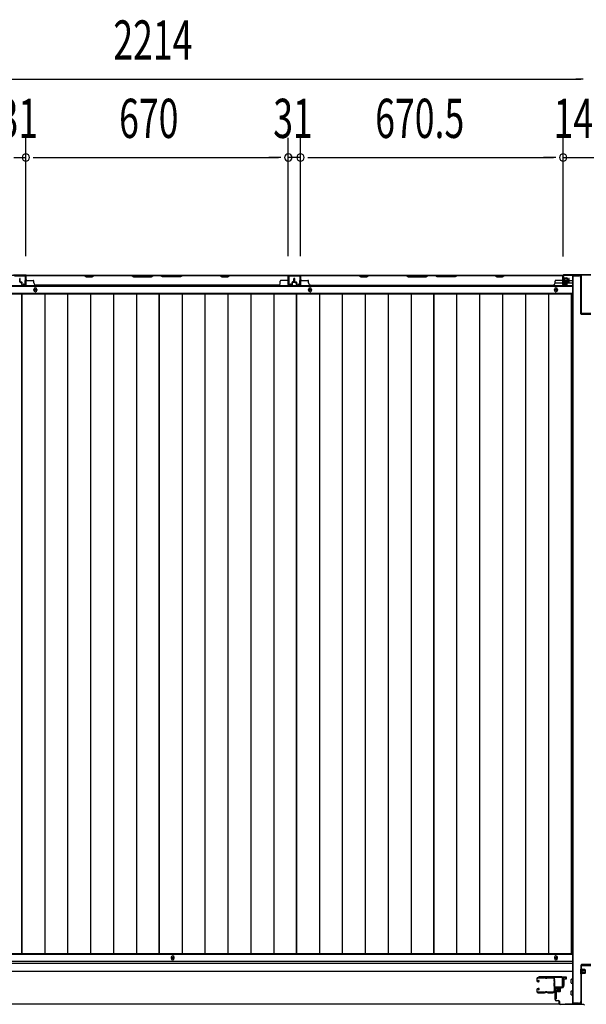
# Model space of a CAD drawing. Extents: x 542 to 20478, y 217 to 14052.
# Drawn here: x 2260 to 3706, y 5814 to 8326 of the extents above; entities that cross this region are included whole.
import ezdxf

# ---------------------------------------------------------------- set-up
doc = ezdxf.new("R2010")
doc.units = 0
doc.header["$LTSCALE"] = 50
doc.header["$MEASUREMENT"] = 0
doc.linetypes.add('HIDE-S', pattern=[1, 0.5, -0.5])
for name, color, linetype in [('SUNPOU', 4, 'CONTINUOUS'), ('U1', 3, 'CONTINUOUS'), ('サイドレ-ル', 3, 'CONTINUOUS'), ('サイドレール取付板', 6, 'CONTINUOUS'), ('下枠中', 2, 'CONTINUOUS'), ('下枠前', 3, 'CONTINUOUS'), ('下枠後', 2, 'CONTINUOUS'), ('中柱前', 3, 'CONTINUOUS'), ('中柱前補強', 2, 'CONTINUOUS'), ('中柱後', 3, 'CONTINUOUS'), ('中柱後補強', 2, 'CONTINUOUS'), ('壁パネル', 2, 'CONTINUOUS'), ('床押さえ', 1, 'CONTINUOUS'), ('床板', 7, 'CONTINUOUS'), ('柱前', 3, 'CONTINUOUS'), ('柱後', 3, 'CONTINUOUS'), ('間柱', 3, 'CONTINUOUS')]:
    doc.layers.add(name, color=color, linetype=linetype)
doc.styles.add('00', font='ROMANS', dxfattribs={"width": 0.666667, "bigfont": 'BIGFONT'})

msp = doc.modelspace()

# ---------------------------------------------------------------- linework, layer by layer
at = {"layer": 'SUNPOU'}
for p, q in [((1529.1, 8174.7), (3692.1, 8174.7)), ((3698.3, 8174.7), (3679.6, 8174.7)), ((3698.3, 8174.7), (3679.6, 8174.7)), ((2275.6, 7722.7), (2275.6, 8024.7)), ((2275.6, 7722.7), (2275.6, 8024.7)), ((2945.6, 7722.7), (2945.6, 8024.7)), ((2945.6, 7722.7), (2945.6, 8024.7)), ((2976.6, 7722.7), (2976.6, 8024.7)), ((2976.6, 7722.7), (2976.6, 8024.7)), ((3647.1, 7722.3), (3647.1, 8024.7)), ((3647.1, 7722.3), (3647.1, 8024.7)), ((2244.6, 7974.7), (2275.6, 7974.7)), ((2294.3, 7974.7), (2313.1, 7974.7)), ((2294.3, 7974.7), (2313.1, 7974.7)), ((2300.6, 7974.7), (2920.6, 7974.7)), ((2300.6, 7974.7), (2325.6, 7974.7)), ((2920.6, 7974.7), (2895.6, 7974.7)), ((2926.8, 7974.7), (2908.1, 7974.7)), ((2926.8, 7974.7), (2908.1, 7974.7)), ((2976.6, 7974.7), (2945.6, 7974.7)), ((2995.3, 7974.7), (3014.1, 7974.7)), ((2995.3, 7974.7), (3014.1, 7974.7)), ((3001.6, 7974.7), (3026.6, 7974.7)), ((3001.6, 7974.7), (3622.1, 7974.7)), ((3622.1, 7974.7), (3597.1, 7974.7)), ((3628.3, 7974.7), (3609.6, 7974.7)), ((3628.3, 7974.7), (3609.6, 7974.7)), ((3647.1, 7974.7), (3754.6, 7974.7))]:
    msp.add_line(p, q, dxfattribs=at)
for centre, start, end in [((2275.6, 7974.7), 0, 180), ((2275.6, 7974.7), 0, 180), ((2275.6, 7974.7), 180, 0), ((2275.6, 7974.7), 180, 0), ((2945.6, 7974.7), 0, 180), ((2945.6, 7974.7), 0, 180), ((2945.6, 7974.7), 180, 0), ((2945.6, 7974.7), 180, 0), ((2976.6, 7974.7), 0, 180), ((2976.6, 7974.7), 0, 180), ((2976.6, 7974.7), 180, 0), ((2976.6, 7974.7), 180, 0), ((3647.1, 7974.7), 0, 180), ((3647.1, 7974.7), 0, 180), ((3647.1, 7974.7), 180, 0), ((3647.1, 7974.7), 180, 0)]:
    msp.add_arc(centre, 9.38, start, end, dxfattribs=at)
at = {"layer": 'U1', "color": 3}
for p, q in [((3646.1, 5884), (3654.6, 5884)), ((3646.1, 5862), (3646.1, 5884)), ((3654.6, 5884), (3654.6, 5878)), ((3654.6, 5882), (3654.6, 5880.5)), ((3648.6, 5862), (3646.1, 5862)), ((3654.6, 5878), (3648.6, 5878)), ((3648.6, 5878), (3648.6, 5862)), ((3629.6, 5850.5), (3626.1, 5850.5)), ((3626.1, 5850.5), (3626.1, 5827.5)), ((3629.6, 5850.5), (3629.6, 5827.5)), ((3629.6, 5827.5), (3626.1, 5827.5))]:
    msp.add_line(p, q, dxfattribs=at)
at = {"layer": 'サイドレ-ル'}
for p, q in [((3599.6, 5882.4), (3583.6, 5882.4)), ((3599.6, 5882.4), (3583.6, 5882.4)), ((3583.6, 5881.4), (3599.6, 5881.4)), ((3583.6, 5881.4), (3599.6, 5881.4)), ((3604.9, 5881.4), (3603.2, 5881.4)), ((3604.9, 5881.4), (3603.2, 5881.4)), ((3603.2, 5880.4), (3604.9, 5880.4)), ((3603.2, 5880.4), (3604.9, 5880.4)), ((3608.6, 5881.4), (3621.8, 5881.4)), ((3580.1, 5878.9), (3580.1, 5874.4)), ((3580.1, 5878.9), (3580.1, 5874.4)), ((3581.1, 5874.4), (3581.1, 5878.9)), ((3581.1, 5874.4), (3581.1, 5878.9)), ((3583.1, 5872.4), (3584.3, 5872.4)), ((3583.1, 5872.4), (3584.3, 5872.4)), ((3584.3, 5871.4), (3583.1, 5871.4)), ((3584.3, 5871.4), (3583.1, 5871.4)), ((3583.9, 5874.9), (3584.5, 5875.7)), ((3583.9, 5874.9), (3584.5, 5875.7)), ((3584.8, 5874.2), (3583.9, 5874.9)), ((3584.8, 5874.2), (3583.9, 5874.9)), ((3584.5, 5875.7), (3585.4, 5875)), ((3584.5, 5875.7), (3585.4, 5875)), ((3580.1, 5851.4), (3580.1, 5846.9)), ((3580.1, 5851.4), (3580.1, 5846.9)), ((3581.1, 5846.9), (3581.1, 5851.4)), ((3581.1, 5846.9), (3581.1, 5851.4)), ((3584.3, 5854.4), (3583.1, 5854.4)), ((3584.3, 5854.4), (3583.1, 5854.4)), ((3583.1, 5853.4), (3584.3, 5853.4)), ((3583.1, 5853.4), (3584.3, 5853.4)), ((3599.6, 5844.4), (3583.6, 5844.4)), ((3599.6, 5844.4), (3583.6, 5844.4)), ((3583.6, 5843.4), (3599.6, 5843.4)), ((3583.6, 5843.4), (3599.6, 5843.4)), ((3584.8, 5851.6), (3583.9, 5851)), ((3584.8, 5851.6), (3583.9, 5851)), ((3583.9, 5851), (3584.5, 5850.1)), ((3583.9, 5851), (3584.5, 5850.1)), ((3584.5, 5850.1), (3585.4, 5850.8)), ((3584.5, 5850.1), (3585.4, 5850.8)), ((3604.9, 5845.4), (3603.2, 5845.4)), ((3604.9, 5845.4), (3603.2, 5845.4)), ((3603.2, 5844.4), (3604.9, 5844.4)), ((3603.2, 5844.4), (3604.9, 5844.4)), ((3621.1, 5844.4), (3608.6, 5844.4)), ((3621.1, 5844.4), (3608.6, 5844.4)), ((3608.6, 5843.4), (3621.1, 5843.4)), ((3608.6, 5843.4), (3621.1, 5843.4)), ((3623.6, 5846.9), (3623.6, 5846.8))]:
    msp.add_line(p, q, dxfattribs=at)
for centre, radius, start, end in [((3583.6, 5878.9), 3.5, 90, 180), ((3583.6, 5878.9), 3.5, 90, 180), ((3583.6, 5878.9), 2.5, 90, 180), ((3583.6, 5878.9), 2.5, 90, 180), ((3599.6, 5878.4), 4, 58.9973, 90), ((3599.6, 5878.4), 4, 58.9973, 90), ((3599.6, 5878.4), 3, 58.9973, 90), ((3599.6, 5878.4), 3, 58.9973, 90), ((3603.2, 5884.4), 4, 238.9973, 270), ((3603.2, 5884.4), 4, 238.9973, 270), ((3603.2, 5884.4), 3, 238.9973, 270), ((3603.2, 5884.4), 3, 238.9973, 270), ((3604.9, 5884.4), 3, 270, 301.0027), ((3604.9, 5884.4), 3, 270, 301.0027), ((3604.9, 5884.4), 4, 270, 301.0027), ((3604.9, 5884.4), 4, 270, 301.0027), ((3608.6, 5878.4), 4, 90, 121.0027), ((3608.6, 5878.4), 4, 90, 121.0027), ((3608.6, 5878.4), 3, 90, 121.0027), ((3608.6, 5878.4), 3, 90, 121.0027), ((3621.8, 5878.9), 3.5, 334.361, 90), ((3621.8, 5878.9), 2.5, 334.361, 90), ((3583.1, 5874.4), 3, 180, 270), ((3583.1, 5874.4), 3, 180, 270), ((3583.1, 5874.4), 2, 180, 270), ((3583.1, 5874.4), 2, 180, 270), ((3584.3, 5873.4), 2, 270, 55), ((3584.3, 5873.4), 2, 270, 55), ((3584.3, 5873.4), 1, 270, 55), ((3584.3, 5873.4), 1, 270, 55), ((3627.7, 5876.1), 4, 154.361, 179.7604), ((3627.7, 5876.1), 4, 179.7604, 203.5565), ((3833.7, 5862.9), 210, 177.5261, 182.9276), ((3627.8, 5871.8), 4, 161.5619, 177.5261), ((3622.2, 5873.7), 2, 341.5619, 23.5565), ((3627.7, 5876.1), 3, 154.361, 179.7604), ((3627.7, 5876.1), 3, 179.7604, 203.5565), ((3796.3, 5861.9), 171.6, 176.3695, 183.2216), ((3622.2, 5873.7), 3, 341.5619, 23.5565), ((3583.1, 5851.4), 3, 90, 180), ((3583.1, 5851.4), 3, 90, 180), ((3583.6, 5846.9), 3.5, 180, 270), ((3583.6, 5846.9), 3.5, 180, 270), ((3583.1, 5851.4), 2, 90, 180), ((3583.1, 5851.4), 2, 90, 180), ((3583.6, 5846.9), 2.5, 180, 270), ((3583.6, 5846.9), 2.5, 180, 270), ((3584.3, 5852.4), 2, 305, 90), ((3584.3, 5852.4), 2, 305, 90), ((3584.3, 5852.4), 1, 305, 90), ((3584.3, 5852.4), 1, 305, 90), ((3599.6, 5847.4), 3, 270, 301.0027), ((3599.6, 5847.4), 3, 270, 301.0027), ((3599.6, 5847.4), 4, 270, 301.0027), ((3599.6, 5847.4), 4, 270, 301.0027), ((3603.2, 5841.4), 4, 90, 121.0027), ((3603.2, 5841.4), 4, 90, 121.0027), ((3603.2, 5841.4), 3, 90, 121.0027), ((3603.2, 5841.4), 3, 90, 121.0027), ((3604.9, 5841.4), 4, 58.9973, 90), ((3604.9, 5841.4), 4, 58.9973, 90), ((3604.9, 5841.4), 3, 58.9973, 90), ((3604.9, 5841.4), 3, 58.9973, 90), ((3608.6, 5847.4), 4, 238.9973, 270), ((3608.6, 5847.4), 4, 238.9973, 270), ((3608.6, 5847.4), 3, 238.9973, 270), ((3608.6, 5847.4), 3, 238.9973, 270), ((3621.1, 5846.9), 2.5, 270, 356.7242), ((3621.1, 5846.9), 3.5, 270, 356.7242), ((3628, 5846.2), 4.5, 146.8839, 171.1562), ((3627.9, 5852.4), 4, 182.9276, 206.516), ((3622.6, 5849.7), 2, 327.1821, 26.516), ((3628, 5846.2), 3.5, 146.8839, 171.1562), ((3627.9, 5852.4), 3, 182.9276, 206.516), ((3622.6, 5849.7), 3, 327.1821, 26.516)]:
    msp.add_arc(centre, radius, start, end, dxfattribs=at)
at = {"layer": 'サイドレール取付板', "color": 6}
for p, q in [((3644.1, 5884), (3585.1, 5884)), ((3585.1, 5884), (3585.1, 5882.4)), ((3644, 5882.4), (3585.1, 5882.4)), ((3645.4, 5860), (3645.4, 5881)), ((3647.1, 5860), (3647.1, 5881)), ((3625.6, 5857), (3625.6, 5858.6)), ((3625.6, 5858.6), (3644, 5858.6)), ((3625.6, 5857), (3644.1, 5857))]:
    msp.add_line(p, q, dxfattribs=at)
at = {"layer": 'サイドレール取付板'}
msp.add_line((3621.8, 5882.4), (3608.6, 5882.4), dxfattribs=at)
at = {"layer": 'サイドレール取付板', "color": 6}
for centre, radius, start, end in [((3644, 5881), 1.4, 0, 90), ((3644.1, 5881), 3, 0, 90), ((3644, 5860), 1.4, 270, 0), ((3644.1, 5860), 3, 270, 0)]:
    msp.add_arc(centre, radius, start, end, dxfattribs=at)
at = {"layer": '下枠中'}
for p, q in [((3671.1, 7673.1), (3671.1, 6084.1)), ((3671.1, 7673.1), (3687.1, 7673.1)), ((3672.1, 7673.1), (3672.1, 6797.8)), ((3692.1, 7576.1), (3692.1, 7668.1)), ((3671.1, 7593.1), (3667.3, 7593.1)), ((3718.1, 7574.1), (3694.1, 7574.1)), ((3672.1, 6797.8), (3672.1, 5816)), ((3671.1, 6084.1), (3671.1, 5816)), ((3671.1, 5977.5), (3667.3, 5977.5)), ((3692.1, 5913), (3692.1, 5821)), ((3718.1, 5915), (3694.1, 5915)), ((3671.1, 5816), (3687.1, 5816))]:
    msp.add_line(p, q, dxfattribs=at)
for centre, radius, start, end in [((3687.1, 7668.1), 5, 0, 90), ((3694.1, 7576.1), 2, 180, 270), ((3694.1, 5913), 2, 90, 180), ((3687.1, 5821), 5, 270, 0)]:
    msp.add_arc(centre, radius, start, end, dxfattribs=at)
at = {"layer": '下枠前'}
for p, q in [((3670.1, 5941.3), (1551.1, 5941.3)), ((3670.1, 5922.8), (1551.1, 5922.8)), ((3670.1, 5922.8), (1551.1, 5922.8)), ((3670.1, 5917.8), (1551.1, 5917.8)), ((3669.1, 5917.8), (3644.6, 5917.8)), ((3670.1, 5897.8), (1551.1, 5897.8)), ((3647.1, 5897.8), (3644.6, 5897.8)), ((3667.6, 5868.3), (3667.6, 5877.3)), ((3668.1, 5877.8), (3670.1, 5877.8)), ((3668.1, 5877.8), (3670.1, 5877.8)), ((3668.1, 5867.8), (3670.1, 5867.8)), ((3667.6, 5838.3), (3667.6, 5847.3)), ((3668.1, 5847.8), (3670.1, 5847.8)), ((3668.1, 5837.8), (3670.1, 5837.8)), ((3637.9, 5813.8), (1583.2, 5813.8))]:
    msp.add_line(p, q, dxfattribs=at)
at = {"layer": '下枠前', "color": 4}
for centre in [(2650.6, 5932.1), (3628.6, 5932.1)]:
    msp.add_circle(centre, 3, dxfattribs=at)
at = {"layer": '下枠前'}
for centre in [(2650.6, 5932.1), (3628.6, 5932.1)]:
    msp.add_circle(centre, 2, dxfattribs=at)
for centre, start, end in [((3668.1, 5877.3), 90, 180), ((3668.1, 5868.3), 180, 270), ((3668.1, 5847.3), 90, 180), ((3668.1, 5838.3), 180, 270)]:
    msp.add_arc(centre, 0.5, start, end, dxfattribs=at)
at = {"layer": '下枠後'}
for p, q in [((1573.2, 7674.3), (3647.9, 7674.3)), ((2276.1, 7674.3), (2244.1, 7674.3)), ((2276.1, 7661.3), (2276.1, 7674.3)), ((2945.1, 7674.3), (2977.1, 7674.3)), ((2945.1, 7661.3), (2945.1, 7674.3)), ((3646.1, 7670.3), (3646.1, 7651.3)), ((3647.6, 7671.3), (3647.1, 7671.3)), ((3648.6, 7665.9), (3648.6, 7670.3)), ((3648.6, 7664.9), (3648.6, 7665.9)), ((3648.6, 7655.3), (3648.6, 7664.9)), ((1552.1, 7646.8), (3669.1, 7646.8)), ((3626.3, 7655.3), (3646.1, 7655.3)), ((3648.1, 7649.3), (3652.6, 7649.3)), ((3648.1, 7649.3), (3652.6, 7649.3)), ((3648.6, 7661.3), (3669.1, 7661.3)), ((3648.6, 7655.3), (3648.6, 7654.3)), ((3654.6, 7655.3), (3648.6, 7655.3)), ((3654.6, 7654.3), (3648.6, 7654.3)), ((3654.6, 7651.3), (3654.6, 7655.3)), ((3655.1, 7655.3), (3669.1, 7655.3)), ((1552.1, 7628.3), (3669.1, 7628.3))]:
    msp.add_line(p, q, dxfattribs=at)
at = {"layer": '下枠後', "color": 4}
for centre in [(2300.1, 7637.3), (3001.1, 7637.3), (3628.6, 7637.3)]:
    msp.add_circle(centre, 3, dxfattribs=at)
at = {"layer": '下枠後'}
for centre in [(2300.1, 7637.3), (3001.1, 7637.3), (3628.6, 7637.3)]:
    msp.add_circle(centre, 2, dxfattribs=at)
for centre, radius, start, end in [((3647.1, 7670.3), 1, 90, 180), ((3647.6, 7670.3), 1, 0, 90), ((3648.1, 7651.3), 2, 180, 270), ((3652.6, 7651.3), 2, 270, 0)]:
    msp.add_arc(centre, radius, start, end, dxfattribs=at)
at = {"layer": '中柱前'}
for p, q in [((3647.1, 5858), (3647.1, 5881.2)), ((3647.9, 5881.2), (3647.9, 5858)), ((3652.5, 5881.2), (3649.1, 5882.2)), ((3652.8, 5882), (3649.3, 5882.9)), ((3629.9, 5857), (3646.1, 5857)), ((3646.1, 5856.2), (3629.9, 5856.2)), ((3630.3, 5857.4), (3630.9, 5856.9)), ((3630.3, 5857.4), (3641.8, 5857.4)), ((3630.8, 5854.7), (3641.3, 5854.7)), ((3630.9, 5856.9), (3630.9, 5856.2)), ((3631.6, 5854.7), (3631.6, 5847.7)), ((3642.3, 5856.2), (3631.8, 5856.2)), ((3633.1, 5846.7), (3633.1, 5857.4)), ((3635.1, 5846.7), (3635.1, 5857.4)), ((3638.1, 5846.7), (3638.1, 5857.4)), ((3639.1, 5846.7), (3639.1, 5857.4)), ((3640.6, 5847.7), (3640.6, 5854.7)), ((3641.8, 5857.4), (3641.3, 5856.9)), ((3641.3, 5856.2), (3641.3, 5856.9)), ((3627.1, 5825.8), (3627.1, 5854.2)), ((3627.9, 5854.2), (3627.9, 5825.8)), ((3632.6, 5846.7), (3639.6, 5846.7)), ((3629.9, 5823.8), (3635.1, 5823.8)), ((3635.1, 5823), (3629.9, 5823)), ((3637.1, 5815.8), (3637.1, 5821)), ((3637.9, 5821), (3637.9, 5815.8)), ((3639.9, 5813.8), (3699.4, 5813.8)), ((3701.4, 5811.8), (3699.4, 5813.8)), ((3701.4, 5811.8), (3699.4, 5813.8))]:
    msp.add_line(p, q, dxfattribs=at)
for centre, radius, start, end in [((3648.9, 5881.2), 1.8, 74.5154, 180), ((3648.9, 5881.2), 1, 74.5154, 180), ((3652.7, 5881.6), 0.4, 254.5154, 74.5154), ((3629.9, 5854.2), 2.8, 90, 180), ((3629.9, 5854.2), 2, 90, 180), ((3630.8, 5855.5), 0.75, 90, 270), ((3641.3, 5855.5), 0.75, 270, 90), ((3646.1, 5858), 1.8, 270, 0), ((3646.1, 5858), 1, 270, 0), ((3632.6, 5847.7), 1, 180, 270), ((3639.6, 5847.7), 1, 270, 0), ((3629.9, 5825.8), 2.8, 180, 270), ((3629.9, 5825.8), 2, 180, 270), ((3635.1, 5821), 2.8, 0, 90), ((3635.1, 5821), 2, 0, 90), ((3639.9, 5815.8), 2.8, 180, 270), ((3639.9, 5815.8), 2, 180, 270)]:
    msp.add_arc(centre, radius, start, end, dxfattribs=at)
at = {"layer": '中柱前補強'}
for p, q in [((3693.1, 5815.8), (3693.1, 5911.8)), ((3694.3, 5815.8), (3694.3, 5911.8)), ((3695.1, 5913.8), (3718.1, 5913.8)), ((3695.1, 5912.6), (3718.1, 5912.6)), ((3692.6, 5892), (3692.6, 5903.6)), ((3692.6, 5903.6), (3693.1, 5903)), ((3692.6, 5892), (3693.1, 5892.6)), ((3694.3, 5903), (3693.1, 5903)), ((3693.1, 5892.6), (3693.1, 5903)), ((3703.8, 5900.8), (3693.1, 5900.8)), ((3703.8, 5899.8), (3693.1, 5899.8)), ((3703.8, 5895.8), (3693.1, 5895.8)), ((3703.8, 5894.8), (3693.1, 5894.8)), ((3693.1, 5892.6), (3694.3, 5892.6)), ((3694.3, 5892.6), (3694.3, 5903)), ((3695.8, 5892.6), (3695.8, 5903.1)), ((3702.8, 5902.3), (3695.8, 5902.3)), ((3695.8, 5893.3), (3702.8, 5893.3)), ((3703.8, 5894.3), (3703.8, 5901.3)), ((3652.1, 5815), (3692.3, 5815)), ((3652.1, 5813.8), (3652.1, 5815)), ((3652.1, 5813.8), (3692.3, 5813.8)), ((3671.1, 5813.8), (3671.1, 5815)), ((3673.6, 5815), (3673.6, 5817.8)), ((3673.6, 5817.8), (3682.5, 5817.8)), ((3677.6, 5815), (3677.6, 5817.8)), ((3677.6, 5817.8), (3686.5, 5817.8)), ((3682.5, 5815), (3682.5, 5817.8)), ((3686.5, 5815), (3686.5, 5817.8))]:
    msp.add_line(p, q, dxfattribs=at)
at = {"layer": '中柱前補強', "linetype": 'HIDE-S'}
for p, q in [((3675.1, 5815.5), (3675.1, 5817.8)), ((3676, 5815), (3676, 5817.6)), ((3679.1, 5815.5), (3679.1, 5817.8)), ((3680, 5815), (3680, 5817.6)), ((3680.1, 5815), (3680.1, 5817.8)), ((3681.1, 5815.5), (3681.1, 5817.8)), ((3684.1, 5815), (3684.1, 5817.8)), ((3685.1, 5815.5), (3685.1, 5817.8))]:
    msp.add_line(p, q, dxfattribs=at)
at = {"layer": '中柱前補強'}
for centre, radius, start, end in [((3695.1, 5911.8), 2, 90, 180), ((3695.1, 5911.8), 0.8, 90, 180), ((3695, 5903.1), 0.75, 0, 180), ((3695, 5892.6), 0.75, 180, 0), ((3702.8, 5901.3), 1, 0, 90), ((3702.8, 5894.3), 1, 270, 0), ((3692.3, 5815.8), 0.8, 270, 0), ((3692.3, 5815.8), 2, 270, 0)]:
    msp.add_arc(centre, radius, start, end, dxfattribs=at)
at = {"layer": '中柱前補強', "linetype": 'HIDE-S'}
for centre, start, end in [((3673.6, 5815.3), 270, 0), ((3677.6, 5815.3), 270, 0), ((3682.6, 5815.3), 180, 270), ((3686.6, 5815.3), 180, 270)]:
    msp.add_arc(centre, 1.5, start, end, dxfattribs=at)
at = {"layer": '中柱後'}
for p, q in [((3646.7, 7668.9), (3647.2, 7668.3)), ((3646.7, 7668.9), (3646.7, 7657.3)), ((3657.4, 7666.1), (3646.7, 7666.1)), ((3657.4, 7665.1), (3646.7, 7665.1)), ((3647.1, 7652.9), (3647.1, 7674.1)), ((3647.2, 7668.3), (3647.9, 7668.3)), ((3647.9, 7652.9), (3647.9, 7674.1)), ((3649.1, 7676.1), (3718.1, 7676.1)), ((3649.1, 7675.3), (3718.1, 7675.3)), ((3649.4, 7668.4), (3649.4, 7657.9)), ((3649.4, 7667.6), (3656.4, 7667.6)), ((3657.4, 7666.6), (3657.4, 7659.6)), ((3657.4, 7661.1), (3646.7, 7661.1)), ((3657.4, 7660.1), (3646.7, 7660.1)), ((3646.7, 7657.3), (3647.2, 7657.9)), ((3647.9, 7657.9), (3647.2, 7657.9)), ((3652.5, 7652.9), (3649.1, 7651.9)), ((3652.8, 7652.1), (3649.3, 7651.2)), ((3656.4, 7658.6), (3649.4, 7658.6))]:
    msp.add_line(p, q, dxfattribs=at)
for centre, radius, start, end in [((3649.1, 7674.1), 2, 90, 180), ((3649.1, 7674.1), 1.2, 90, 180), ((3648.6, 7668.4), 0.75, 0, 180), ((3656.4, 7666.6), 1, 0, 90), ((3648.9, 7652.9), 1.8, 180, 285.4846), ((3648.6, 7657.9), 0.75, 180, 0), ((3648.9, 7652.9), 1, 180, 285.4846), ((3652.7, 7652.5), 0.4, 285.4846, 105.4846), ((3656.4, 7659.6), 1, 270, 0)]:
    msp.add_arc(centre, radius, start, end, dxfattribs=at)
at = {"layer": '中柱後補強'}
for p, q in [((3649.1, 7674.1), (3649.1, 7675.3)), ((3692.1, 7675.3), (3649.1, 7675.3)), ((3692.1, 7674.1), (3649.1, 7674.1)), ((3693.1, 7577.5), (3693.1, 7673.1)), ((3694.3, 7577.5), (3694.3, 7673.1)), ((3718.1, 7576.5), (3695.3, 7576.5)), ((3718.1, 7575.3), (3695.3, 7575.3))]:
    msp.add_line(p, q, dxfattribs=at)
for centre, radius, start, end in [((3692.1, 7673.1), 2.2, 0, 90), ((3692.1, 7673.1), 1, 0, 90), ((3695.3, 7577.5), 2.2, 180, 270), ((3695.3, 7577.5), 1, 180, 270)]:
    msp.add_arc(centre, radius, start, end, dxfattribs=at)
at = {"layer": '壁パネル'}
for p, q in [((2260.1, 7657.6), (2260.1, 7665.6)), ((2260.1, 7657.6), (2260.1, 7665.6)), ((2260.6, 7657.6), (2260.6, 7665.6)), ((2260.6, 7657.6), (2260.6, 7665.6)), ((2261.1, 7658.1), (2261.1, 7665.6)), ((2261.1, 7658.1), (2261.1, 7665.6)), ((2275.6, 7650.6), (2275.6, 7672.6)), ((2275.6, 7670.1), (2275.6, 7672.6)), ((2275.6, 7650.6), (2275.6, 7671.6)), ((2945.1, 7674.1), (2276.1, 7674.1)), ((2276.1, 7650.6), (2276.1, 7674.1)), ((2945.1, 7674.1), (2276.1, 7674.1)), ((2276.1, 7650.6), (2276.1, 7671.6)), ((2424, 7674.1), (2278.1, 7674.1)), ((2278.1, 7673.6), (2423.8, 7673.6)), ((2423.8, 7673.6), (2429.8, 7670.6)), ((2430, 7671.1), (2424, 7674.1)), ((2429.8, 7670.6), (2444.8, 7670.6)), ((2444.6, 7671.1), (2430, 7671.1)), ((2450.6, 7674.1), (2444.6, 7671.1)), ((2444.8, 7670.6), (2450.8, 7673.6)), ((2544.7, 7674.1), (2450.6, 7674.1)), ((2450.8, 7673.6), (2544.6, 7673.6)), ((2544.6, 7673.6), (2550.6, 7670.6)), ((2550.7, 7671.1), (2544.7, 7674.1)), ((2550.6, 7670.6), (2596.6, 7670.6)), ((2596.4, 7671.1), (2550.7, 7671.1)), ((2602.4, 7674.1), (2596.4, 7671.1)), ((2596.6, 7670.6), (2602.6, 7673.6)), ((2618.7, 7674.1), (2602.4, 7674.1)), ((2602.6, 7673.6), (2618.6, 7673.6)), ((2624.6, 7670.6), (2618.6, 7673.6)), ((2618.7, 7674.1), (2624.7, 7671.1)), ((2670.6, 7670.6), (2624.6, 7670.6)), ((2624.7, 7671.1), (2670.4, 7671.1)), ((2670.4, 7671.1), (2676.4, 7674.1)), ((2676.6, 7673.6), (2670.6, 7670.6)), ((2770.5, 7674.1), (2676.4, 7674.1)), ((2676.6, 7673.6), (2770.3, 7673.6)), ((2770.3, 7673.6), (2776.3, 7670.6)), ((2776.5, 7671.1), (2770.5, 7674.1)), ((2776.3, 7670.6), (2791.3, 7670.6)), ((2791.1, 7671.1), (2776.5, 7671.1)), ((2797.1, 7674.1), (2791.1, 7671.1)), ((2791.3, 7670.6), (2797.3, 7673.6)), ((2943.1, 7674.1), (2797.1, 7674.1)), ((2797.3, 7673.6), (2943.1, 7673.6)), ((2945.1, 7650.6), (2945.1, 7674.1)), ((2945.1, 7650.6), (2945.1, 7674.1)), ((2945.1, 7650.6), (2945.1, 7671.6)), ((2945.6, 7650.6), (2945.6, 7672.6)), ((2945.6, 7667.1), (2945.6, 7672.6)), ((2945.6, 7650.6), (2945.6, 7672.6)), ((2945.6, 7667.1), (2945.6, 7672.6)), ((2945.6, 7650.6), (2945.6, 7671.6)), ((2960.1, 7658.1), (2960.1, 7665.6)), ((2960.1, 7658.1), (2960.1, 7665.6)), ((2960.6, 7657.6), (2960.6, 7665.6)), ((2960.6, 7657.6), (2960.6, 7665.6)), ((2961.1, 7657.6), (2961.1, 7665.6)), ((2961.1, 7657.6), (2961.1, 7665.6)), ((2961.3, 7657.6), (2961.3, 7665.6)), ((2961.3, 7657.6), (2961.3, 7665.6)), ((2961.8, 7657.6), (2961.8, 7665.6)), ((2961.8, 7657.6), (2961.8, 7665.6)), ((2962.3, 7658.1), (2962.3, 7665.6)), ((2962.3, 7658.1), (2962.3, 7665.6)), ((2976.8, 7650.6), (2976.8, 7672.6)), ((2976.8, 7667.1), (2976.8, 7672.6)), ((2976.8, 7650.6), (2976.8, 7672.6)), ((2976.8, 7667.1), (2976.8, 7672.6)), ((2976.8, 7650.6), (2976.8, 7671.6)), ((2977.3, 7650.6), (2977.3, 7674.1)), ((2977.3, 7674.1), (3646.3, 7674.1)), ((2977.3, 7650.6), (2977.3, 7674.1)), ((2977.3, 7674.1), (3646.3, 7674.1)), ((2977.3, 7650.6), (2977.3, 7671.6)), ((3125.2, 7674.1), (2979.3, 7674.1)), ((2979.3, 7673.6), (3125, 7673.6)), ((3125, 7673.6), (3131, 7670.6)), ((3131.2, 7671.1), (3125.2, 7674.1)), ((3131, 7670.6), (3146, 7670.6)), ((3145.8, 7671.1), (3131.2, 7671.1)), ((3151.8, 7674.1), (3145.8, 7671.1)), ((3146, 7670.6), (3152, 7673.6)), ((3246, 7674.1), (3151.8, 7674.1)), ((3152, 7673.6), (3245.8, 7673.6)), ((3245.8, 7673.6), (3251.8, 7670.6)), ((3252, 7671.1), (3246, 7674.1)), ((3251.8, 7670.6), (3297.8, 7670.6)), ((3297.6, 7671.1), (3252, 7671.1)), ((3303.6, 7674.1), (3297.6, 7671.1)), ((3297.8, 7670.6), (3303.8, 7673.6)), ((3320, 7674.1), (3303.6, 7674.1)), ((3303.8, 7673.6), (3319.8, 7673.6)), ((3325.8, 7670.6), (3319.8, 7673.6)), ((3320, 7674.1), (3326, 7671.1)), ((3371.8, 7670.6), (3325.8, 7670.6)), ((3326, 7671.1), (3371.6, 7671.1)), ((3371.6, 7671.1), (3377.6, 7674.1)), ((3377.8, 7673.6), (3371.8, 7670.6)), ((3471.7, 7674.1), (3377.6, 7674.1)), ((3377.8, 7673.6), (3471.5, 7673.6)), ((3471.5, 7673.6), (3477.5, 7670.6)), ((3477.7, 7671.1), (3471.7, 7674.1)), ((3477.5, 7670.6), (3492.5, 7670.6)), ((3492.4, 7671.1), (3477.7, 7671.1)), ((3498.4, 7674.1), (3492.4, 7671.1)), ((3492.5, 7670.6), (3498.5, 7673.6)), ((3644.3, 7674.1), (3498.4, 7674.1)), ((3498.5, 7673.6), (3644.3, 7673.6)), ((3646.3, 7650.6), (3646.3, 7674.1)), ((3646.3, 7650.6), (3646.3, 7671.6)), ((3646.8, 7650.6), (3646.8, 7672.6)), ((3646.8, 7670.1), (3646.8, 7672.6)), ((3646.8, 7650.6), (3646.8, 7671.6)), ((3661.3, 7658.1), (3661.3, 7665.6)), ((3661.3, 7658.1), (3661.3, 7665.6)), ((3661.8, 7657.6), (3661.8, 7665.6)), ((3661.8, 7657.6), (3661.8, 7665.6)), ((3662.3, 7657.6), (3662.3, 7665.6)), ((3662.3, 7657.6), (3662.3, 7665.6)), ((2261.6, 7656.6), (2264.6, 7656.6)), ((2261.6, 7656.6), (2264.6, 7656.6)), ((2261.6, 7656.1), (2264.1, 7656.1)), ((2261.6, 7656.1), (2264.1, 7656.1)), ((2262.1, 7657.1), (2264.6, 7657.1)), ((2262.1, 7657.1), (2264.6, 7657.1)), ((2265.1, 7650.6), (2265.1, 7655.1)), ((2265.1, 7650.6), (2265.1, 7655.1)), ((2265.6, 7650.6), (2265.6, 7655.6)), ((2265.6, 7650.6), (2265.6, 7655.6)), ((2265.6, 7653.1), (2266.1, 7653.1)), ((2265.6, 7653.1), (2266.1, 7653.1)), ((2266.1, 7653.1), (2266.1, 7655.6)), ((2266.1, 7653.1), (2266.1, 7655.6)), ((2266.6, 7649.6), (2274.6, 7649.6)), ((2266.6, 7649.6), (2274.6, 7649.6)), ((2266.6, 7649.1), (2274.6, 7649.1)), ((2266.6, 7649.1), (2274.6, 7649.1)), ((2278.1, 7661.1), (2294.1, 7661.1)), ((2296.1, 7654.6), (2296.1, 7659.1)), ((2920.1, 7649.1), (2301.1, 7649.1)), ((2920.1, 7649.6), (2920.1, 7649.1)), ((2925.1, 7654.6), (2925.1, 7659.1)), ((2943.1, 7661.1), (2927.1, 7661.1)), ((2954.6, 7649.6), (2946.6, 7649.6)), ((2954.6, 7649.6), (2946.6, 7649.6)), ((2954.6, 7649.6), (2946.6, 7649.6)), ((2954.6, 7649.1), (2946.6, 7649.1)), ((2954.6, 7649.1), (2946.6, 7649.1)), ((2954.6, 7649.1), (2946.6, 7649.1)), ((2955.1, 7653.1), (2955.1, 7655.6)), ((2955.1, 7653.1), (2955.1, 7655.6)), ((2955.6, 7653.1), (2955.1, 7653.1)), ((2955.6, 7653.1), (2955.1, 7653.1)), ((2955.6, 7650.6), (2955.6, 7655.6)), ((2955.6, 7650.6), (2955.6, 7655.6)), ((2956.1, 7650.6), (2956.1, 7655.1)), ((2956.1, 7650.6), (2956.1, 7655.1)), ((2959.1, 7657.1), (2956.6, 7657.1)), ((2959.1, 7657.1), (2956.6, 7657.1)), ((2959.6, 7656.6), (2956.6, 7656.6)), ((2959.6, 7656.6), (2956.6, 7656.6)), ((2959.6, 7656.1), (2957.1, 7656.1)), ((2959.6, 7656.1), (2957.1, 7656.1)), ((2962.8, 7656.6), (2965.8, 7656.6)), ((2962.8, 7656.6), (2965.8, 7656.6)), ((2962.8, 7656.1), (2965.3, 7656.1)), ((2962.8, 7656.1), (2965.3, 7656.1)), ((2963.3, 7657.1), (2965.8, 7657.1)), ((2963.3, 7657.1), (2965.8, 7657.1)), ((2966.3, 7650.6), (2966.3, 7655.1)), ((2966.3, 7650.6), (2966.3, 7655.1)), ((2966.8, 7650.6), (2966.8, 7655.6)), ((2966.8, 7650.6), (2966.8, 7655.6)), ((2966.8, 7653.1), (2967.3, 7653.1)), ((2966.8, 7653.1), (2967.3, 7653.1)), ((2967.3, 7653.1), (2967.3, 7655.6)), ((2967.3, 7653.1), (2967.3, 7655.6)), ((2967.8, 7649.6), (2975.8, 7649.6)), ((2967.8, 7649.6), (2975.8, 7649.6)), ((2967.8, 7649.6), (2975.8, 7649.6)), ((2967.8, 7649.1), (2975.8, 7649.1)), ((2967.8, 7649.1), (2975.8, 7649.1)), ((2967.8, 7649.1), (2975.8, 7649.1)), ((2979.3, 7661.1), (2995.3, 7661.1)), ((2997.3, 7654.6), (2997.3, 7659.1)), ((3002.3, 7649.6), (3002.3, 7649.1)), ((3002.3, 7649.1), (3621.3, 7649.1)), ((3621.3, 7649.6), (3621.3, 7649.1)), ((3626.3, 7654.6), (3626.3, 7659.1)), ((3644.3, 7661.1), (3628.3, 7661.1)), ((3655.8, 7649.6), (3647.8, 7649.6)), ((3655.8, 7649.6), (3647.8, 7649.6)), ((3655.8, 7649.1), (3647.8, 7649.1)), ((3655.8, 7649.1), (3647.8, 7649.1)), ((3656.3, 7653.1), (3656.3, 7655.6)), ((3656.3, 7653.1), (3656.3, 7655.6)), ((3656.8, 7653.1), (3656.3, 7653.1)), ((3656.8, 7653.1), (3656.3, 7653.1)), ((3656.8, 7650.6), (3656.8, 7655.6)), ((3656.8, 7650.6), (3656.8, 7655.6)), ((3657.3, 7650.6), (3657.3, 7655.1)), ((3657.3, 7650.6), (3657.3, 7655.1)), ((3660.3, 7657.1), (3657.8, 7657.1)), ((3660.3, 7657.1), (3657.8, 7657.1)), ((3660.8, 7656.6), (3657.8, 7656.6)), ((3660.8, 7656.6), (3657.8, 7656.6)), ((3660.8, 7656.1), (3658.3, 7656.1)), ((3660.8, 7656.1), (3658.3, 7656.1))]:
    msp.add_line(p, q, dxfattribs=at)
for centre, radius, start, end in [((2260.6, 7665.6), 0.5, 0, 180), ((2260.6, 7665.6), 0.5, 0, 180), ((2278.1, 7671.6), 2.5, 90, 180), ((2277.1, 7672.6), 1.5, 131.8103, 180), ((2278.1, 7671.6), 2, 90, 180), ((2453.4, 7673), 0.6, 90, 116.5651), ((2943.1, 7671.6), 2.5, 0, 90), ((2943.1, 7671.6), 2, 0, 90), ((2944.1, 7672.6), 1.5, 0, 48.1897), ((2944.1, 7672.6), 1.5, 0, 48.1897), ((2960.6, 7665.6), 0.5, 0, 180), ((2960.6, 7665.6), 0.5, 0, 180), ((2961.8, 7665.6), 0.5, 0, 180), ((2961.8, 7665.6), 0.5, 0, 180), ((2979.3, 7671.6), 2.5, 90, 180), ((2978.3, 7672.6), 1.5, 131.8103, 180), ((2978.3, 7672.6), 1.5, 131.8103, 180), ((2979.3, 7671.6), 2, 90, 180), ((3154.7, 7673), 0.6, 90, 116.5651), ((3644.3, 7671.6), 2.5, 0, 90), ((3644.3, 7671.6), 2, 0, 90), ((3645.3, 7672.6), 1.5, 0, 48.1897), ((3661.8, 7665.6), 0.5, 0, 180), ((3661.8, 7665.6), 0.5, 0, 180), ((2261.6, 7657.6), 1.5, 180, 270), ((2261.6, 7657.6), 1.5, 180, 270), ((2262.1, 7658.1), 1.5, 180, 270), ((2262.1, 7658.1), 1.5, 180, 270), ((2261.6, 7657.6), 1, 180, 270), ((2261.6, 7657.6), 1, 180, 270), ((2262.1, 7658.1), 1, 180, 270), ((2262.1, 7658.1), 1, 180, 270), ((2264.1, 7655.1), 1.5, 0, 90), ((2264.1, 7655.1), 1.5, 0, 90), ((2264.1, 7655.1), 1, 0, 90), ((2264.1, 7655.1), 1, 0, 90), ((2264.6, 7655.6), 1.5, 0, 90), ((2264.6, 7655.6), 1.5, 0, 90), ((2264.6, 7655.6), 1, 0, 90), ((2264.6, 7655.6), 1, 0, 90), ((2266.6, 7650.6), 1.5, 180, 270), ((2266.6, 7650.6), 1.5, 180, 270), ((2266.6, 7650.6), 1, 180, 270), ((2266.6, 7650.6), 1, 180, 270), ((2274.6, 7650.6), 1.5, 270, 0), ((2274.6, 7650.6), 1, 270, 0), ((2274.6, 7650.6), 1.5, 270, 0), ((2274.6, 7650.6), 1, 270, 0), ((2278.1, 7663.1), 2, 180, 270), ((2294.1, 7659.1), 2, 0, 90), ((2301.1, 7654.6), 5, 180, 270), ((2920.1, 7654.6), 5, 270, 0), ((2927.1, 7659.1), 2, 90, 180), ((2943.1, 7663.1), 2, 270, 0), ((2943.1, 7663.1), 2, 270, 0), ((2946.6, 7650.6), 1.5, 180, 270), ((2946.6, 7650.6), 1.5, 180, 270), ((2946.6, 7650.6), 1.5, 180, 270), ((2946.6, 7650.6), 1, 180, 270), ((2946.6, 7650.6), 1, 180, 270), ((2946.6, 7650.6), 1, 180, 270), ((2954.6, 7650.6), 1.5, 270, 0), ((2954.6, 7650.6), 1, 270, 0), ((2954.6, 7650.6), 1.5, 270, 0), ((2954.6, 7650.6), 1, 270, 0), ((2956.6, 7655.6), 1.5, 90, 180), ((2956.6, 7655.6), 1.5, 90, 180), ((2956.6, 7655.6), 1, 90, 180), ((2957.1, 7655.1), 1.5, 90, 180), ((2956.6, 7655.6), 1, 90, 180), ((2957.1, 7655.1), 1.5, 90, 180), ((2957.1, 7655.1), 1, 90, 180), ((2957.1, 7655.1), 1, 90, 180), ((2959.1, 7658.1), 1.5, 270, 0), ((2959.1, 7658.1), 1, 270, 0), ((2959.1, 7658.1), 1.5, 270, 0), ((2959.1, 7658.1), 1, 270, 0), ((2959.6, 7657.6), 1.5, 270, 0), ((2959.6, 7657.6), 1, 270, 0), ((2959.6, 7657.6), 1.5, 270, 0), ((2959.6, 7657.6), 1, 270, 0), ((2962.8, 7657.6), 1.5, 180, 270), ((2962.8, 7657.6), 1.5, 180, 270), ((2963.3, 7658.1), 1.5, 180, 270), ((2963.3, 7658.1), 1.5, 180, 270), ((2962.8, 7657.6), 1, 180, 270), ((2962.8, 7657.6), 1, 180, 270), ((2963.3, 7658.1), 1, 180, 270), ((2963.3, 7658.1), 1, 180, 270), ((2965.3, 7655.1), 1.5, 0, 90), ((2965.3, 7655.1), 1.5, 0, 90), ((2965.3, 7655.1), 1, 0, 90), ((2965.3, 7655.1), 1, 0, 90), ((2965.8, 7655.6), 1.5, 0, 90), ((2965.8, 7655.6), 1.5, 0, 90), ((2965.8, 7655.6), 1, 0, 90), ((2965.8, 7655.6), 1, 0, 90), ((2967.8, 7650.6), 1.5, 180, 270), ((2967.8, 7650.6), 1.5, 180, 270), ((2967.8, 7650.6), 1, 180, 270), ((2967.8, 7650.6), 1, 180, 270), ((2975.8, 7650.6), 1.5, 270, 0), ((2975.8, 7650.6), 1, 270, 0), ((2975.8, 7650.6), 1.5, 270, 0), ((2975.8, 7650.6), 1, 270, 0), ((2975.8, 7650.6), 1.5, 270, 0), ((2975.8, 7650.6), 1, 270, 0), ((2979.3, 7663.1), 2, 180, 270), ((2979.3, 7663.1), 2, 180, 270), ((2995.3, 7659.1), 2, 0, 90), ((3002.3, 7654.6), 5, 180, 270), ((3621.3, 7654.6), 5, 270, 0), ((3628.3, 7659.1), 2, 90, 180), ((3644.3, 7663.1), 2, 270, 0), ((3647.8, 7650.6), 1.5, 180, 270), ((3647.8, 7650.6), 1.5, 180, 270), ((3647.8, 7650.6), 1, 180, 270), ((3647.8, 7650.6), 1, 180, 270), ((3655.8, 7650.6), 1.5, 270, 0), ((3655.8, 7650.6), 1, 270, 0), ((3655.8, 7650.6), 1.5, 270, 0), ((3655.8, 7650.6), 1, 270, 0), ((3657.8, 7655.6), 1.5, 90, 180), ((3657.8, 7655.6), 1.5, 90, 180), ((3657.8, 7655.6), 1, 90, 180), ((3658.3, 7655.1), 1.5, 90, 180), ((3657.8, 7655.6), 1, 90, 180), ((3658.3, 7655.1), 1.5, 90, 180), ((3658.3, 7655.1), 1, 90, 180), ((3658.3, 7655.1), 1, 90, 180), ((3660.3, 7658.1), 1.5, 270, 0), ((3660.3, 7658.1), 1, 270, 0), ((3660.3, 7658.1), 1.5, 270, 0), ((3660.3, 7658.1), 1, 270, 0), ((3660.8, 7657.6), 1.5, 270, 0), ((3660.8, 7657.6), 1, 270, 0), ((3660.8, 7657.6), 1.5, 270, 0), ((3660.8, 7657.6), 1, 270, 0)]:
    msp.add_arc(centre, radius, start, end, dxfattribs=at)
at = {"layer": '床押さえ'}
for p, q in [((1552.1, 7648.3), (3669.1, 7648.3)), ((2296.1, 7636.3), (2296.1, 7638.3)), ((2304.1, 7638.3), (2304.1, 7636.3)), ((2997.1, 7636.3), (2997.1, 7638.3)), ((3005.1, 7638.3), (3005.1, 7636.3)), ((3624.6, 7636.3), (3624.6, 7638.3)), ((3632.6, 7638.3), (3632.6, 7636.3)), ((2646.6, 5933.3), (2646.6, 5931.3)), ((2654.6, 5931.3), (2654.6, 5933.3)), ((3624.6, 5933.3), (3624.6, 5931.3)), ((3632.6, 5931.3), (3632.6, 5933.3))]:
    msp.add_line(p, q, dxfattribs=at)
for centre, start, end in [((2300.1, 7638.3), 0, 180), ((3001.1, 7638.3), 0, 180), ((3628.6, 7638.3), 0, 180), ((2300.1, 7636.3), 180, 0), ((3001.1, 7636.3), 180, 0), ((3628.6, 7636.3), 180, 0), ((2650.6, 5933.3), 0, 180), ((2650.6, 5931.3), 180, 0), ((3628.6, 5933.3), 0, 180), ((3628.6, 5931.3), 180, 0)]:
    msp.add_arc(centre, 4, start, end, dxfattribs=at)
at = {"layer": '床板'}
for p, q in [((1914.8, 7627.1), (2265.3, 7627.1)), ((2265.3, 7627.1), (2615.8, 7627.1)), ((2265.3, 5942.6), (2265.3, 7627.1)), ((2265.3, 7627.1), (2265.3, 5942.6)), ((2323.8, 7627.1), (2323.8, 5942.6)), ((2382.3, 7627.1), (2382.3, 5942.6)), ((2440.8, 7627.1), (2440.8, 5942.6)), ((2499.3, 7627.1), (2499.3, 5942.6)), ((2557.8, 7627.1), (2557.8, 5942.6)), ((2615.8, 7627.1), (2966.3, 7627.1)), ((2615.8, 5942.6), (2615.8, 7627.1)), ((2615.8, 7627.1), (2615.8, 5942.6)), ((2674.3, 7627.1), (2674.3, 5942.6)), ((2732.8, 7627.1), (2732.8, 5942.6)), ((2791.3, 7627.1), (2791.3, 5942.6)), ((2849.8, 7627.1), (2849.8, 5942.6)), ((2908.3, 7627.1), (2908.3, 5942.6)), ((2966.3, 7627.1), (3316.8, 7627.1)), ((2966.3, 5942.6), (2966.3, 7627.1)), ((2966.3, 7627.1), (2966.3, 5942.6)), ((3024.8, 7627.1), (3024.8, 5942.6)), ((3083.3, 7627.1), (3083.3, 5942.6)), ((3141.8, 7627.1), (3141.8, 5942.6)), ((3200.3, 7627.1), (3200.3, 5942.6)), ((3258.8, 7627.1), (3258.8, 5942.6)), ((3316.8, 7627.1), (3667.3, 7627.1)), ((3316.8, 5942.6), (3316.8, 7627.1)), ((3316.8, 7627.1), (3316.8, 5942.6)), ((3375.3, 7627.1), (3375.3, 5942.6)), ((3433.8, 7627.1), (3433.8, 5942.6)), ((3492.3, 7627.1), (3492.3, 5942.6)), ((3550.8, 7627.1), (3550.8, 5942.6)), ((3609.3, 7627.1), (3609.3, 5942.6)), ((3667.3, 7627.1), (3667.3, 5942.6)), ((2265.3, 5942.6), (1914.8, 5942.6)), ((2615.8, 5942.6), (2265.3, 5942.6)), ((2966.3, 5942.6), (2615.8, 5942.6)), ((3667.3, 5942.6), (2966.3, 5942.6))]:
    msp.add_line(p, q, dxfattribs=at)
at = {"layer": '柱前'}
for p, q in [((3652.5, 5881.2), (3649.1, 5882.2)), ((3652.8, 5882), (3649.3, 5882.9))]:
    msp.add_line(p, q, dxfattribs=at)
at = {"layer": '柱後'}
msp.add_line((3647.9, 7656.9), (3647.9, 7667.4), dxfattribs=at)
at = {"layer": '間柱'}
for p, q in [((2246.6, 7673.3), (2273.5, 7673.3)), ((2273.5, 7672.3), (2246.6, 7672.3)), ((2274.1, 7651.3), (2274.5, 7671.3)), ((2275.5, 7671.3), (2275.1, 7651.3)), ((2946, 7651.3), (2945.6, 7671.3)), ((2946.6, 7671.3), (2947, 7651.3)), ((2947.6, 7673.3), (2974.5, 7673.3)), ((2974.5, 7672.3), (2947.6, 7672.3)), ((2975.1, 7651.3), (2975.5, 7671.3)), ((2976.5, 7671.3), (2976.1, 7651.3)), ((2269.1, 7651.3), (2269.5, 7652.2)), ((2272.1, 7649.6), (2269.1, 7651.3)), ((2269.5, 7652.2), (2272.6, 7650.4)), ((2948.5, 7650.4), (2951.6, 7652.2)), ((2952.1, 7651.3), (2949, 7649.6)), ((2951.6, 7652.2), (2952.1, 7651.3)), ((2970.1, 7651.3), (2970.5, 7652.2)), ((2973.1, 7649.6), (2970.1, 7651.3)), ((2970.5, 7652.2), (2973.6, 7650.4))]:
    msp.add_line(p, q, dxfattribs=at)
for centre, radius, start, end in [((2273.5, 7671.3), 2, 358.8065, 90), ((2273.5, 7671.3), 1, 358.8065, 90), ((2947.6, 7671.3), 2, 90, 181.1935), ((2947.6, 7671.3), 1, 90, 181.1935), ((2974.5, 7671.3), 2, 358.8065, 90), ((2974.5, 7671.3), 1, 358.8065, 90), ((2273.1, 7651.3), 2, 240.3369, 358.8065), ((2273.1, 7651.3), 1, 240.3369, 358.8065), ((2948, 7651.3), 2, 181.1935, 299.6631), ((2948, 7651.3), 1, 181.1935, 299.6631), ((2974.1, 7651.3), 2, 240.3369, 358.8065), ((2974.1, 7651.3), 1, 240.3369, 358.8065)]:
    msp.add_arc(centre, radius, start, end, dxfattribs=at)

# ---------------------------------------------------------------- texts
at = {"layer": 'SUNPOU', "style": '00', "width": 0.666667}
for s, p in [('2214', (2499, 8224.7)), ('31', (2206.1, 8024.7)), ('670', (2513.7, 8024.7)), ('31', (2907.1, 8024.7)), ('670.5', (3167.4, 8024.7)), ('142', (3622.8, 8024.7))]:
    msp.add_text(s, height=100, dxfattribs=at).set_placement(p)

doc.saveas('drawing.dxf')
